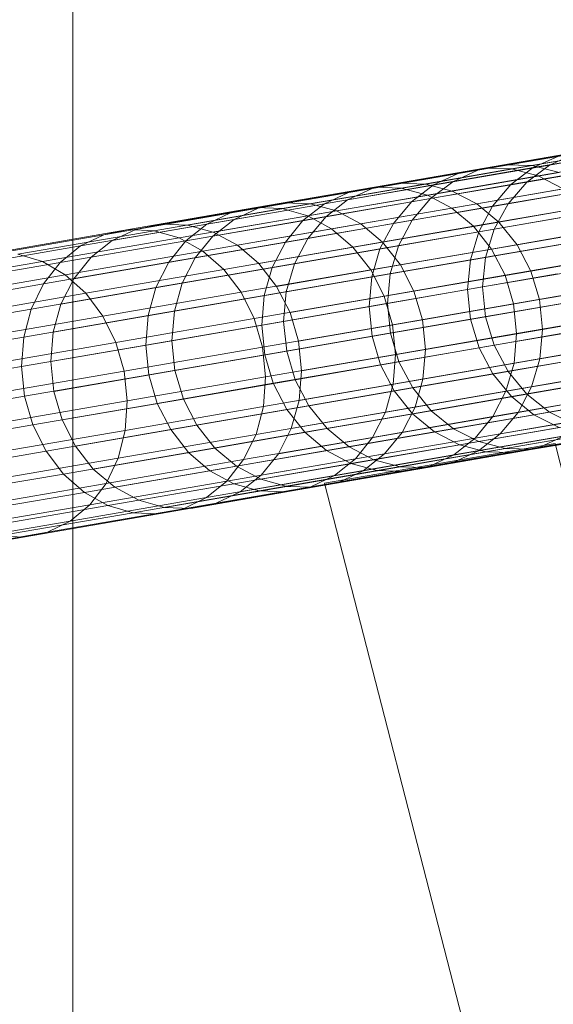
# Model space of a CAD drawing. Units: millimetres. Extents: x -142060 to -139432, y -3494 to 3526.
# Drawn here: x -139687 to -139575, y 35 to 242 of the extents above; entities that cross this region are included whole.
import ezdxf

# ---------------------------------------------------------------- set-up
doc = ezdxf.new("R2010")
doc.units = ezdxf.units.MM
doc.linetypes.add('K5LT32776', pattern=[0])
doc.linetypes.add('K5LT32777', pattern=[0])
doc.layers.get('0').update_dxf_attribs({"true_color": 0x5890e1})

# ---------------------------------------------------------------- blocks, each defined once
blk = doc.blocks.new('U5')
at = {"color": 33, "linetype": 'K5LT32776', "lineweight": 18, "true_color": 0xe18f57}
for p, q in [((-139565.09, 215.01), (-139585.58, 211.47)), ((-139559.22, 214.87), (-139579.8, 211.32)), ((-139595.41, 209.64), (-139574.31, 213.29)), ((-139570.83, 213.85), (-139591.22, 210.33)), ((-139589.83, 210.78), (-139568.64, 214.44)), ((-139584.14, 210.61), (-139562.84, 214.28)), ((-139579.59, 210.88), (-139560.5, 214.18)), ((-139574.31, 213.29), (-139579.59, 210.88)), ((-139578.55, 209.14), (-139557.17, 212.83)), ((-139557.72, 214.62), (-139576.19, 211.43)), ((-139570.83, 213.85), (-139576.19, 211.43)), ((-139612.92, 206.79), (-139589.83, 210.78)), ((-139585.58, 211.47), (-139607.88, 207.62)), ((-139579.8, 211.32), (-139602.19, 207.45)), ((-139600.59, 207.26), (-139579.59, 210.88)), ((-139576.19, 211.43), (-139596.5, 207.93)), ((-139589.83, 210.78), (-139595.41, 209.64)), ((-139585.58, 211.47), (-139591.22, 210.33)), ((-139584.14, 210.61), (-139589.83, 210.78)), ((-139579.8, 211.32), (-139585.58, 211.47)), ((-139579.59, 210.88), (-139584.28, 207.33)), ((-139576.19, 211.43), (-139580.94, 207.87)), ((-139562.55, 211.05), (-139580.94, 207.87)), ((-139574.14, 209.86), (-139579.8, 211.32)), ((-139618.38, 205.68), (-139595.41, 209.64)), ((-139591.22, 210.33), (-139613.42, 206.5)), ((-139607.33, 206.6), (-139584.14, 210.61)), ((-139601.84, 205.12), (-139578.55, 209.14)), ((-139595.41, 209.64), (-139600.59, 207.26)), ((-139574.14, 209.86), (-139596.62, 205.98)), ((-139591.22, 210.33), (-139596.5, 207.93)), ((-139584.28, 207.33), (-139565.27, 210.61)), ((-139578.55, 209.14), (-139584.14, 210.61)), ((-139578.55, 209.14), (-139573.33, 206.44)), ((-139637.84, 202.49), (-139612.92, 206.79)), ((-139632.36, 202.28), (-139607.33, 206.6)), ((-139607.88, 207.62), (-139631.94, 203.47)), ((-139602.19, 207.45), (-139626.36, 203.28)), ((-139623.47, 203.31), (-139600.59, 207.26)), ((-139596.5, 207.93), (-139618.59, 204.11)), ((-139612.92, 206.79), (-139618.38, 205.68)), ((-139607.88, 207.62), (-139613.42, 206.5)), ((-139607.33, 206.6), (-139612.92, 206.79)), ((-139602.19, 207.45), (-139607.88, 207.62)), ((-139601.84, 205.12), (-139607.33, 206.6)), ((-139605.19, 203.72), (-139584.28, 207.33)), ((-139600.59, 207.26), (-139605.19, 203.72)), ((-139596.62, 205.98), (-139602.19, 207.45)), ((-139596.5, 207.93), (-139601.17, 204.38)), ((-139580.94, 207.87), (-139601.17, 204.38)), ((-139568.84, 207.17), (-139591.42, 203.28)), ((-139584.28, 207.33), (-139588.16, 202.78)), ((-139580.94, 207.87), (-139584.88, 203.31)), ((-139643.19, 201.4), (-139618.38, 205.68)), ((-139613.42, 206.5), (-139637.36, 202.36)), ((-139626.98, 200.78), (-139601.84, 205.12)), ((-139618.38, 205.68), (-139623.47, 203.31)), ((-139596.62, 205.98), (-139620.91, 201.79)), ((-139613.42, 206.5), (-139618.59, 204.11)), ((-139601.84, 205.12), (-139596.7, 202.4)), ((-139596.7, 202.4), (-139573.33, 206.44)), ((-139596.62, 205.98), (-139591.42, 203.28)), ((-139588.16, 202.78), (-139569.2, 206.05)), ((-139566.53, 206.48), (-139584.88, 203.31)), ((-139664.58, 197.88), (-139637.84, 202.49)), ((-139631.94, 203.47), (-139657.7, 199.03)), ((-139626.36, 203.28), (-139652.19, 198.82)), ((-139648.17, 199.05), (-139623.47, 203.31)), ((-139637.84, 202.49), (-139643.19, 201.4)), ((-139618.59, 204.11), (-139642.42, 200)), ((-139632.36, 202.28), (-139637.84, 202.49)), ((-139631.94, 203.47), (-139637.36, 202.36)), ((-139626.36, 203.28), (-139631.94, 203.47)), ((-139627.97, 199.79), (-139605.19, 203.72)), ((-139623.47, 203.31), (-139627.97, 199.79)), ((-139620.91, 201.79), (-139626.36, 203.28)), ((-139601.17, 204.38), (-139623.17, 200.58)), ((-139618.59, 204.11), (-139623.17, 200.58)), ((-139591.42, 203.28), (-139615.8, 199.07)), ((-139605.19, 203.72), (-139608.98, 199.19)), ((-139608.98, 199.19), (-139588.16, 202.78)), ((-139601.17, 204.38), (-139605.02, 199.83)), ((-139584.88, 203.31), (-139605.02, 199.83)), ((-139592.16, 198.58), (-139568.7, 202.62)), ((-139586.8, 199.46), (-139591.42, 203.28)), ((-139588.16, 202.78), (-139591.03, 197.44)), ((-139584.88, 203.31), (-139587.8, 197.96)), ((-139564.16, 203.37), (-139586.8, 199.46)), ((-139669.8, 196.81), (-139643.19, 201.4)), ((-139637.36, 202.36), (-139663.06, 197.93)), ((-139659.22, 197.65), (-139632.36, 202.28)), ((-139653.95, 196.13), (-139626.98, 200.78)), ((-139643.19, 201.4), (-139648.17, 199.05)), ((-139623.17, 200.58), (-139646.91, 196.48)), ((-139620.91, 201.79), (-139646.8, 197.32)), ((-139637.36, 202.36), (-139642.42, 200)), ((-139626.98, 200.78), (-139632.36, 202.28)), ((-139626.98, 200.78), (-139621.95, 198.05)), ((-139623.17, 200.58), (-139626.94, 196.05)), ((-139621.95, 198.05), (-139596.7, 202.4)), ((-139620.91, 201.79), (-139615.8, 199.07)), ((-139592.16, 198.58), (-139596.7, 202.4)), ((-139591.03, 197.44), (-139572.16, 200.7)), ((-139569.52, 201.12), (-139587.8, 197.96)), ((-139674.66, 194.48), (-139648.17, 199.05)), ((-139642.42, 200), (-139668.06, 195.58)), ((-139657.7, 199.03), (-139663.06, 197.93)), ((-139652.19, 198.82), (-139657.7, 199.03)), ((-139652.56, 195.55), (-139627.97, 199.79)), ((-139648.17, 199.05), (-139652.56, 195.55)), ((-139646.8, 197.32), (-139652.19, 198.82)), ((-139642.42, 200), (-139646.91, 196.48)), ((-139615.8, 199.07), (-139641.73, 194.6)), ((-139627.97, 199.79), (-139631.67, 195.27)), ((-139631.67, 195.27), (-139608.98, 199.19)), ((-139605.02, 199.83), (-139626.94, 196.05)), ((-139617.47, 194.21), (-139592.16, 198.58)), ((-139611.27, 195.24), (-139615.8, 199.07)), ((-139608.98, 199.19), (-139611.8, 193.86)), ((-139586.8, 199.46), (-139611.27, 195.24)), ((-139605.02, 199.83), (-139607.89, 194.49)), ((-139588.38, 193.81), (-139592.16, 198.58)), ((-139582.97, 194.7), (-139586.8, 199.46)), ((-139560.28, 198.61), (-139582.97, 194.7)), ((-139698.16, 191.91), (-139669.8, 196.81)), ((-139693.06, 192.96), (-139664.58, 197.88)), ((-139687.84, 192.71), (-139659.22, 197.65)), ((-139669.8, 196.81), (-139674.66, 194.48)), ((-139646.91, 196.48), (-139672.48, 192.07)), ((-139664.58, 197.88), (-139669.8, 196.81)), ((-139663.06, 197.93), (-139668.06, 195.58)), ((-139659.22, 197.65), (-139664.58, 197.88)), ((-139653.95, 196.13), (-139659.22, 197.65)), ((-139646.91, 196.48), (-139650.58, 191.97)), ((-139649.02, 193.38), (-139621.95, 198.05)), ((-139646.8, 197.32), (-139641.73, 194.6)), ((-139617.47, 194.21), (-139621.95, 198.05)), ((-139611.8, 193.86), (-139591.03, 197.44)), ((-139587.8, 197.96), (-139607.89, 194.49)), ((-139591.03, 197.44), (-139592.81, 191.54)), ((-139587.8, 197.96), (-139589.61, 192.05)), ((-139588.38, 193.81), (-139564.86, 197.86)), ((-139702.89, 189.6), (-139674.66, 194.48)), ((-139682.7, 191.16), (-139653.95, 196.13)), ((-139678.94, 190.99), (-139652.56, 195.55)), ((-139674.66, 194.48), (-139678.94, 190.99)), ((-139668.06, 195.58), (-139672.48, 192.07)), ((-139652.56, 195.55), (-139656.17, 191.04)), ((-139656.17, 191.04), (-139631.67, 195.27)), ((-139653.95, 196.13), (-139649.02, 193.38)), ((-139626.94, 196.05), (-139650.58, 191.97)), ((-139644.62, 189.52), (-139617.47, 194.21)), ((-139637.23, 190.76), (-139641.73, 194.6)), ((-139611.27, 195.24), (-139637.23, 190.76)), ((-139631.67, 195.27), (-139634.42, 189.95)), ((-139626.94, 196.05), (-139629.75, 190.72)), ((-139607.89, 194.49), (-139629.75, 190.72)), ((-139613.75, 189.43), (-139617.47, 194.21)), ((-139607.48, 190.47), (-139611.27, 195.24)), ((-139607.89, 194.49), (-139609.67, 188.59)), ((-139582.97, 194.7), (-139607.48, 190.47)), ((-139592.81, 191.54), (-139573.98, 194.79)), ((-139571.38, 195.21), (-139589.61, 192.05)), ((-139580.11, 189.19), (-139582.97, 194.7)), ((-139682.7, 191.16), (-139687.84, 192.71)), ((-139677.88, 188.4), (-139649.02, 193.38)), ((-139644.62, 189.52), (-139649.02, 193.38)), ((-139634.42, 189.95), (-139611.8, 193.86)), ((-139613.75, 189.43), (-139588.38, 193.81)), ((-139611.8, 193.86), (-139613.53, 187.96)), ((-139585.53, 188.3), (-139588.38, 193.81)), ((-139585.53, 188.3), (-139561.98, 192.36)), ((-139557.38, 193.12), (-139580.11, 189.19)), ((-139713.19, 185.9), (-139682.7, 191.16)), ((-139707.05, 186.14), (-139678.94, 190.99)), ((-139682.7, 191.16), (-139677.88, 188.4)), ((-139682.44, 186.51), (-139656.17, 191.04)), ((-139678.94, 190.99), (-139682.44, 186.51)), ((-139672.48, 192.07), (-139676.11, 187.56)), ((-139650.58, 191.97), (-139676.11, 187.56)), ((-139656.17, 191.04), (-139658.84, 185.74)), ((-139650.58, 191.97), (-139653.31, 186.65)), ((-139629.75, 190.72), (-139653.31, 186.65)), ((-139633.5, 185.98), (-139637.23, 190.76)), ((-139607.48, 190.47), (-139633.5, 185.98)), ((-139629.75, 190.72), (-139631.47, 184.83)), ((-139613.53, 187.96), (-139592.81, 191.54)), ((-139589.61, 192.05), (-139609.67, 188.59)), ((-139604.66, 184.96), (-139607.48, 190.47)), ((-139592.81, 191.54), (-139593.41, 185.33)), ((-139589.61, 192.05), (-139590.23, 185.85)), ((-139708.47, 183.12), (-139677.88, 188.4)), ((-139673.58, 184.53), (-139677.88, 188.4)), ((-139673.58, 184.53), (-139644.62, 189.52)), ((-139658.84, 185.74), (-139634.42, 189.95)), ((-139640.97, 184.73), (-139644.62, 189.52)), ((-139640.97, 184.73), (-139613.75, 189.43)), ((-139634.42, 189.95), (-139636.09, 184.07)), ((-139609.67, 188.59), (-139631.47, 184.83)), ((-139610.95, 183.91), (-139613.75, 189.43)), ((-139610.95, 183.91), (-139585.53, 188.3)), ((-139609.67, 188.59), (-139610.25, 182.39)), ((-139580.11, 189.19), (-139604.66, 184.96)), ((-139593.41, 185.33), (-139574.59, 188.58)), ((-139572.02, 188.99), (-139590.23, 185.85)), ((-139583.75, 182.3), (-139585.53, 188.3)), ((-139578.31, 183.19), (-139580.11, 189.19)), ((-139710.45, 181.67), (-139682.44, 186.51)), ((-139682.44, 186.51), (-139685.05, 181.22)), ((-139676.11, 187.56), (-139678.81, 182.26)), ((-139653.31, 186.65), (-139678.81, 182.26)), ((-139653.31, 186.65), (-139654.98, 180.77)), ((-139636.09, 184.07), (-139613.53, 187.96)), ((-139630.69, 180.47), (-139633.5, 185.98)), ((-139613.53, 187.96), (-139614.09, 181.76)), ((-139583.75, 182.3), (-139560.19, 186.36)), ((-139555.56, 187.12), (-139578.31, 183.19)), ((-139704.27, 179.23), (-139673.58, 184.53)), ((-139685.05, 181.22), (-139658.84, 185.74)), ((-139669.98, 179.72), (-139673.58, 184.53)), ((-139669.98, 179.72), (-139640.97, 184.73)), ((-139658.84, 185.74), (-139660.47, 179.86)), ((-139660.47, 179.86), (-139636.09, 184.07)), ((-139631.47, 184.83), (-139654.98, 180.77)), ((-139638.2, 179.21), (-139640.97, 184.73)), ((-139638.2, 179.21), (-139610.95, 183.91)), ((-139636.09, 184.07), (-139636.62, 177.87)), ((-139631.47, 184.83), (-139632.03, 178.63)), ((-139604.66, 184.96), (-139630.69, 180.47)), ((-139614.09, 181.76), (-139593.41, 185.33)), ((-139609.19, 177.91), (-139610.95, 183.91)), ((-139590.23, 185.85), (-139610.25, 182.39)), ((-139602.88, 178.95), (-139604.66, 184.96)), ((-139593.41, 185.33), (-139592.78, 179.1)), ((-139590.23, 185.85), (-139589.61, 179.61)), ((-139678.81, 182.26), (-139680.44, 176.38)), ((-139610.25, 182.39), (-139632.03, 178.63)), ((-139610.25, 182.39), (-139609.62, 176.15)), ((-139609.19, 177.91), (-139583.75, 182.3)), ((-139578.31, 183.19), (-139602.88, 178.95)), ((-139592.78, 179.1), (-139573.98, 182.34)), ((-139571.41, 182.75), (-139589.61, 179.61)), ((-139583.11, 176.06), (-139583.75, 182.3)), ((-139577.69, 176.96), (-139578.31, 183.19)), ((-139712.97, 176.4), (-139685.05, 181.22)), ((-139700.75, 174.41), (-139669.98, 179.72)), ((-139685.05, 181.22), (-139686.61, 175.35)), ((-139686.61, 175.35), (-139660.47, 179.86)), ((-139654.98, 180.77), (-139680.44, 176.38)), ((-139667.27, 174.19), (-139669.98, 179.72)), ((-139660.47, 179.86), (-139660.97, 173.67)), ((-139654.98, 180.77), (-139655.5, 174.58)), ((-139636.62, 177.87), (-139614.09, 181.76)), ((-139628.92, 174.46), (-139630.69, 180.47)), ((-139614.09, 181.76), (-139613.47, 175.53)), ((-139583.11, 176.06), (-139559.56, 180.13)), ((-139554.95, 180.88), (-139577.69, 176.96)), ((-139667.27, 174.19), (-139638.2, 179.21)), ((-139660.97, 173.67), (-139636.62, 177.87)), ((-139632.03, 178.63), (-139655.5, 174.58)), ((-139636.45, 173.2), (-139638.2, 179.21)), ((-139636.62, 177.87), (-139636, 171.64)), ((-139636.45, 173.2), (-139609.19, 177.91)), ((-139632.03, 178.63), (-139631.39, 172.39)), ((-139602.88, 178.95), (-139628.92, 174.46)), ((-139613.47, 175.53), (-139592.78, 179.1)), ((-139589.61, 179.61), (-139609.62, 176.15)), ((-139608.55, 171.67), (-139609.19, 177.91)), ((-139602.25, 172.72), (-139602.88, 178.95)), ((-139592.78, 179.1), (-139590.98, 173.1)), ((-139589.61, 179.61), (-139587.8, 173.61)), ((-139680.44, 176.38), (-139680.95, 170.19)), ((-139609.62, 176.15), (-139631.39, 172.39)), ((-139609.62, 176.15), (-139607.83, 170.15)), ((-139608.55, 171.67), (-139583.11, 176.06)), ((-139577.69, 176.96), (-139602.25, 172.72)), ((-139590.98, 173.1), (-139572.16, 176.35)), ((-139569.58, 176.76), (-139587.8, 173.61)), ((-139583.64, 169.87), (-139583.11, 176.06)), ((-139578.23, 170.76), (-139577.69, 176.96)), ((-139714.47, 170.54), (-139686.61, 175.35)), ((-139698.08, 168.88), (-139667.27, 174.19)), ((-139686.61, 175.35), (-139687.08, 169.17)), ((-139687.08, 169.17), (-139660.97, 173.67)), ((-139655.5, 174.58), (-139680.95, 170.19)), ((-139665.53, 168.18), (-139667.27, 174.19)), ((-139660.97, 173.67), (-139660.33, 167.44)), ((-139655.5, 174.58), (-139654.88, 168.34)), ((-139636, 171.64), (-139613.47, 175.53)), ((-139628.28, 168.23), (-139628.92, 174.46)), ((-139613.47, 175.53), (-139611.67, 169.53)), ((-139587.8, 173.61), (-139607.83, 170.15)), ((-139587.8, 173.61), (-139584.86, 168.12)), ((-139583.64, 169.87), (-139560.12, 173.92)), ((-139555.53, 174.68), (-139578.23, 170.76)), ((-139665.53, 168.18), (-139636.45, 173.2)), ((-139660.33, 167.44), (-139636, 171.64)), ((-139631.39, 172.39), (-139654.88, 168.34)), ((-139635.81, 166.97), (-139636.45, 173.2)), ((-139636, 171.64), (-139634.22, 165.64)), ((-139635.81, 166.97), (-139608.55, 171.67)), ((-139631.39, 172.39), (-139629.61, 166.39)), ((-139602.25, 172.72), (-139628.28, 168.23)), ((-139611.67, 169.53), (-139590.98, 173.1)), ((-139609.05, 165.48), (-139608.55, 171.67)), ((-139602.77, 166.52), (-139602.25, 172.72)), ((-139590.98, 173.1), (-139588.06, 167.6)), ((-139680.95, 170.19), (-139680.31, 163.95)), ((-139634.22, 165.64), (-139611.67, 169.53)), ((-139607.83, 170.15), (-139629.61, 166.39)), ((-139611.67, 169.53), (-139608.8, 164.03)), ((-139609.05, 165.48), (-139583.64, 169.87)), ((-139607.83, 170.15), (-139604.92, 164.66)), ((-139578.23, 170.76), (-139602.77, 166.52)), ((-139588.06, 167.6), (-139569.22, 170.86)), ((-139585.33, 163.98), (-139583.64, 169.87)), ((-139566.61, 171.27), (-139584.86, 168.12)), ((-139579.97, 164.87), (-139578.23, 170.76)), ((-139714.91, 164.37), (-139687.08, 169.17)), ((-139696.38, 162.86), (-139665.53, 168.18)), ((-139687.08, 169.17), (-139686.42, 162.94)), ((-139686.42, 162.94), (-139660.33, 167.44)), ((-139654.88, 168.34), (-139680.31, 163.95)), ((-139664.88, 161.95), (-139665.53, 168.18)), ((-139660.33, 167.44), (-139658.56, 161.43)), ((-139654.88, 168.34), (-139653.09, 162.34)), ((-139628.8, 162.04), (-139628.28, 168.23)), ((-139608.8, 164.03), (-139588.06, 167.6)), ((-139584.86, 168.12), (-139604.92, 164.66)), ((-139588.06, 167.6), (-139584.17, 162.85)), ((-139585.33, 163.98), (-139561.86, 168.03)), ((-139584.86, 168.12), (-139580.94, 163.37)), ((-139557.3, 168.78), (-139579.97, 164.87)), ((-139664.88, 161.95), (-139635.81, 166.97)), ((-139658.56, 161.43), (-139634.22, 165.64)), ((-139629.61, 166.39), (-139653.09, 162.34)), ((-139636.27, 160.78), (-139635.81, 166.97)), ((-139636.27, 160.78), (-139609.05, 165.48)), ((-139634.22, 165.64), (-139631.38, 160.13)), ((-139629.61, 166.39), (-139626.73, 160.89)), ((-139602.77, 166.52), (-139628.8, 162.04)), ((-139610.66, 159.61), (-139609.05, 165.48)), ((-139604.44, 160.64), (-139602.77, 166.52)), ((-139584.17, 162.85), (-139565.28, 166.11)), ((-139562.64, 166.53), (-139580.94, 163.37)), ((-139680.31, 163.95), (-139678.55, 157.95)), ((-139631.38, 160.13), (-139608.8, 164.03)), ((-139604.92, 164.66), (-139626.73, 160.89)), ((-139610.66, 159.61), (-139585.33, 163.98)), ((-139608.8, 164.03), (-139604.95, 159.26)), ((-139604.92, 164.66), (-139601.03, 159.9)), ((-139579.97, 164.87), (-139604.44, 160.64)), ((-139580.94, 163.37), (-139601.03, 159.9)), ((-139588.08, 158.66), (-139585.33, 163.98)), ((-139582.77, 159.54), (-139579.97, 164.87)), ((-139560.17, 163.44), (-139582.77, 159.54)), ((-139580.94, 163.37), (-139576.19, 159.58)), ((-139714.23, 158.14), (-139686.42, 162.94)), ((-139695.69, 156.63), (-139664.88, 161.95)), ((-139686.42, 162.94), (-139684.67, 156.93)), ((-139684.67, 156.93), (-139658.56, 161.43)), ((-139653.09, 162.34), (-139678.55, 157.95)), ((-139665.3, 155.77), (-139664.88, 161.95)), ((-139658.56, 161.43), (-139655.75, 155.92)), ((-139653.09, 162.34), (-139650.27, 156.83)), ((-139630.42, 156.16), (-139628.8, 162.04)), ((-139604.95, 159.26), (-139584.17, 162.85)), ((-139588.08, 158.66), (-139564.67, 162.7)), ((-139584.17, 162.85), (-139579.48, 159.05)), ((-139579.48, 159.05), (-139560.52, 162.32)), ((-139557.83, 162.75), (-139576.19, 159.58)), ((-139665.3, 155.77), (-139636.27, 160.78)), ((-139655.75, 155.92), (-139631.38, 160.13)), ((-139626.73, 160.89), (-139650.27, 156.83)), ((-139637.83, 154.92), (-139636.27, 160.78)), ((-139637.83, 154.92), (-139610.66, 159.61)), ((-139631.38, 160.13), (-139627.59, 155.36)), ((-139604.44, 160.64), (-139630.42, 156.16)), ((-139627.59, 155.36), (-139604.95, 159.26)), ((-139626.73, 160.89), (-139622.91, 156.13)), ((-139601.03, 159.9), (-139622.91, 156.13)), ((-139613.34, 154.3), (-139610.66, 159.61)), ((-139607.17, 155.33), (-139604.44, 160.64)), ((-139582.77, 159.54), (-139607.17, 155.33)), ((-139604.95, 159.26), (-139600.33, 155.45)), ((-139601.03, 159.9), (-139596.34, 156.1)), ((-139600.33, 155.45), (-139579.48, 159.05)), ((-139576.19, 159.58), (-139596.34, 156.1)), ((-139586.55, 155.01), (-139582.77, 159.54)), ((-139579.48, 159.05), (-139574.17, 156.36)), ((-139576.19, 159.58), (-139570.83, 156.9)), ((-139678.55, 157.95), (-139675.73, 152.44)), ((-139613.34, 154.3), (-139588.08, 158.66)), ((-139591.78, 154.14), (-139588.08, 158.66)), ((-139591.78, 154.14), (-139568.47, 158.17)), ((-139564.03, 158.89), (-139586.55, 155.01)), ((-139712.5, 152.12), (-139684.67, 156.93)), ((-139696.08, 150.46), (-139665.3, 155.77)), ((-139684.67, 156.93), (-139681.91, 151.41)), ((-139681.91, 151.41), (-139655.75, 155.92)), ((-139650.27, 156.83), (-139675.73, 152.44)), ((-139666.8, 149.92), (-139665.3, 155.77)), ((-139666.8, 149.92), (-139637.83, 154.92)), ((-139655.75, 155.92), (-139652.03, 151.14)), ((-139652.03, 151.14), (-139627.59, 155.36)), ((-139650.27, 156.83), (-139646.5, 152.06)), ((-139622.91, 156.13), (-139646.5, 152.06)), ((-139640.44, 149.63), (-139637.83, 154.92)), ((-139633.12, 150.85), (-139630.42, 156.16)), ((-139607.17, 155.33), (-139633.12, 150.85)), ((-139627.59, 155.36), (-139623.03, 151.53)), ((-139623.03, 151.53), (-139600.33, 155.45)), ((-139622.91, 156.13), (-139618.3, 152.31)), ((-139596.34, 156.1), (-139618.3, 152.31)), ((-139610.86, 150.81), (-139607.17, 155.33)), ((-139586.55, 155.01), (-139610.86, 150.81)), ((-139600.33, 155.45), (-139595.11, 152.75)), ((-139596.34, 156.1), (-139591.06, 153.41)), ((-139595.11, 152.75), (-139574.17, 156.36)), ((-139568.7, 155.34), (-139591.12, 151.47)), ((-139591.12, 151.47), (-139586.55, 155.01)), ((-139570.83, 156.9), (-139591.06, 153.41)), ((-139565.08, 155.46), (-139585.41, 151.95)), ((-139559.2, 155.32), (-139579.62, 151.8)), ((-139578.25, 152.24), (-139557.03, 155.91)), ((-139640.44, 149.63), (-139613.34, 154.3)), ((-139616.95, 149.8), (-139613.34, 154.3)), ((-139616.95, 149.8), (-139591.78, 154.14)), ((-139591.06, 153.41), (-139613.09, 149.61)), ((-139573.97, 152.94), (-139596.3, 149.09)), ((-139596.28, 150.62), (-139573.06, 154.63)), ((-139596.28, 150.62), (-139591.78, 154.14)), ((-139591.06, 153.41), (-139585.41, 151.95)), ((-139589.53, 151.28), (-139568.5, 154.91)), ((-139583.83, 151.11), (-139562.7, 154.76)), ((-139579.62, 151.8), (-139573.97, 152.94)), ((-139578.25, 152.24), (-139573.06, 154.63)), ((-139709.78, 146.6), (-139681.91, 151.41)), ((-139681.91, 151.41), (-139678.25, 146.61)), ((-139678.25, 146.61), (-139652.03, 151.14)), ((-139675.73, 152.44), (-139672, 147.66)), ((-139646.5, 152.06), (-139672, 147.66)), ((-139652.03, 151.14), (-139647.56, 147.3)), ((-139647.56, 147.3), (-139623.03, 151.53)), ((-139646.5, 152.06), (-139641.95, 148.23)), ((-139618.3, 152.31), (-139641.95, 148.23)), ((-139636.75, 146.35), (-139633.12, 150.85)), ((-139610.86, 150.81), (-139636.75, 146.35)), ((-139623.03, 151.53), (-139617.91, 148.82)), ((-139618.3, 152.31), (-139613.09, 149.61)), ((-139617.91, 148.82), (-139595.11, 152.75)), ((-139591.12, 151.47), (-139615.33, 147.3)), ((-139615.33, 147.3), (-139610.86, 150.81)), ((-139612.42, 147.33), (-139589.53, 151.28)), ((-139585.41, 151.95), (-139607.52, 148.14)), ((-139606.83, 147.14), (-139583.83, 151.11)), ((-139579.62, 151.8), (-139601.84, 147.96)), ((-139601.36, 148.26), (-139578.25, 152.24)), ((-139596.3, 149.09), (-139591.12, 151.47)), ((-139595.11, 152.75), (-139589.53, 151.28)), ((-139589.53, 151.28), (-139583.83, 151.11)), ((-139585.41, 151.95), (-139579.62, 151.8)), ((-139583.83, 151.11), (-139578.25, 152.24)), ((-139697.52, 144.62), (-139666.8, 149.92)), ((-139669.31, 144.64), (-139666.8, 149.92)), ((-139669.31, 144.64), (-139640.44, 149.63)), ((-139643.95, 145.14), (-139616.95, 149.8)), ((-139643.95, 145.14), (-139640.44, 149.63)), ((-139642.52, 144.57), (-139617.91, 148.82)), ((-139613.09, 149.61), (-139636.84, 145.51)), ((-139621.34, 146.3), (-139596.28, 150.62)), ((-139621.34, 146.3), (-139616.95, 149.8)), ((-139596.3, 149.09), (-139620.39, 144.93)), ((-139617.91, 148.82), (-139612.42, 147.33)), ((-139613.09, 149.61), (-139607.52, 148.14)), ((-139601.84, 147.96), (-139596.3, 149.09)), ((-139601.36, 148.26), (-139596.28, 150.62)), ((-139673.86, 142.76), (-139647.56, 147.3)), ((-139672, 147.66), (-139667.5, 143.82)), ((-139641.95, 148.23), (-139667.5, 143.82)), ((-139647.56, 147.3), (-139642.52, 144.57)), ((-139641.95, 148.23), (-139636.84, 145.51)), ((-139615.33, 147.3), (-139641.17, 142.84)), ((-139637.14, 143.06), (-139612.42, 147.33)), ((-139631.67, 142.85), (-139606.83, 147.14)), ((-139607.52, 148.14), (-139631.39, 144.02)), ((-139626.31, 143.95), (-139601.36, 148.26)), ((-139601.84, 147.96), (-139625.81, 143.82)), ((-139620.39, 144.93), (-139615.33, 147.3)), ((-139612.42, 147.33), (-139606.83, 147.14)), ((-139607.52, 148.14), (-139601.84, 147.96)), ((-139606.83, 147.14), (-139601.36, 148.26)), ((-139706.2, 141.79), (-139678.25, 146.61)), ((-139699.94, 139.36), (-139669.31, 144.64)), ((-139678.25, 146.61), (-139673.86, 142.76)), ((-139672.72, 140.18), (-139643.95, 145.14)), ((-139672.72, 140.18), (-139669.31, 144.64)), ((-139636.84, 145.51), (-139662.44, 141.09)), ((-139648.22, 141.66), (-139621.34, 146.3)), ((-139648.22, 141.66), (-139643.95, 145.14)), ((-139620.39, 144.93), (-139646.17, 140.49)), ((-139641.17, 142.84), (-139636.75, 146.35)), ((-139636.84, 145.51), (-139631.39, 144.02)), ((-139626.31, 143.95), (-139621.34, 146.3)), ((-139625.81, 143.82), (-139620.39, 144.93)), ((-139701.91, 137.92), (-139673.86, 142.76)), ((-139673.86, 142.76), (-139668.92, 140.01)), ((-139668.92, 140.01), (-139642.52, 144.57)), ((-139667.5, 143.82), (-139662.44, 141.09)), ((-139663.66, 138.49), (-139637.14, 143.06)), ((-139658.3, 138.26), (-139631.67, 142.85)), ((-139631.39, 144.02), (-139657.05, 139.59)), ((-139653.08, 139.33), (-139626.31, 143.95)), ((-139625.81, 143.82), (-139651.53, 139.39)), ((-139646.17, 140.49), (-139641.17, 142.84)), ((-139642.52, 144.57), (-139637.14, 143.06)), ((-139637.14, 143.06), (-139631.67, 142.85)), ((-139631.67, 142.85), (-139626.31, 143.95)), ((-139631.39, 144.02), (-139625.81, 143.82)), ((-139676.89, 136.71), (-139648.22, 141.66)), ((-139662.44, 141.09), (-139657.05, 139.59)), ((-139653.08, 139.33), (-139648.22, 141.66)), ((-139651.53, 139.39), (-139646.17, 140.49)), ((-139703.23, 134.91), (-139672.72, 140.18)), ((-139697.08, 135.15), (-139668.92, 140.01)), ((-139691.94, 133.61), (-139663.66, 138.49)), ((-139681.61, 134.41), (-139653.08, 139.33)), ((-139676.89, 136.71), (-139672.72, 140.18)), ((-139668.92, 140.01), (-139663.66, 138.49)), ((-139663.66, 138.49), (-139658.3, 138.26)), ((-139658.3, 138.26), (-139653.08, 139.33)), ((-139657.05, 139.59), (-139651.53, 139.39)), ((-139707.28, 131.47), (-139676.89, 136.71)), ((-139686.7, 133.36), (-139658.3, 138.26)), ((-139681.61, 134.41), (-139676.89, 136.71)), ((-139711.88, 129.19), (-139681.61, 134.41)), ((-139686.7, 133.36), (-139681.61, 134.41)), ((-139716.83, 128.16), (-139686.7, 133.36)), ((-139691.94, 133.61), (-139686.7, 133.36))]:
    blk.add_line(p, q, dxfattribs=at)

msp = doc.modelspace()

# ---------------------------------------------------------------- linework, layer by layer
at = {"color": 33, "linetype": 'K5LT32777', "lineweight": 18, "true_color": 0xe18f57}
for points in [[(-139676.3, 3526.02), (-141816.3, 3526.02), (-141816.3, -3493.98), (-139676.3, -3493.98)], [(-139623.45, 144.67), (-139574.98, 153.04), (-139511.2, -97.66), (-139563.08, -89.73)]]:
    msp.add_lwpolyline(points, close=True, dxfattribs=at)

# ---------------------------------------------------------------- block references
msp.add_blockref('U5', (0, 0))

doc.saveas('drawing.dxf')
